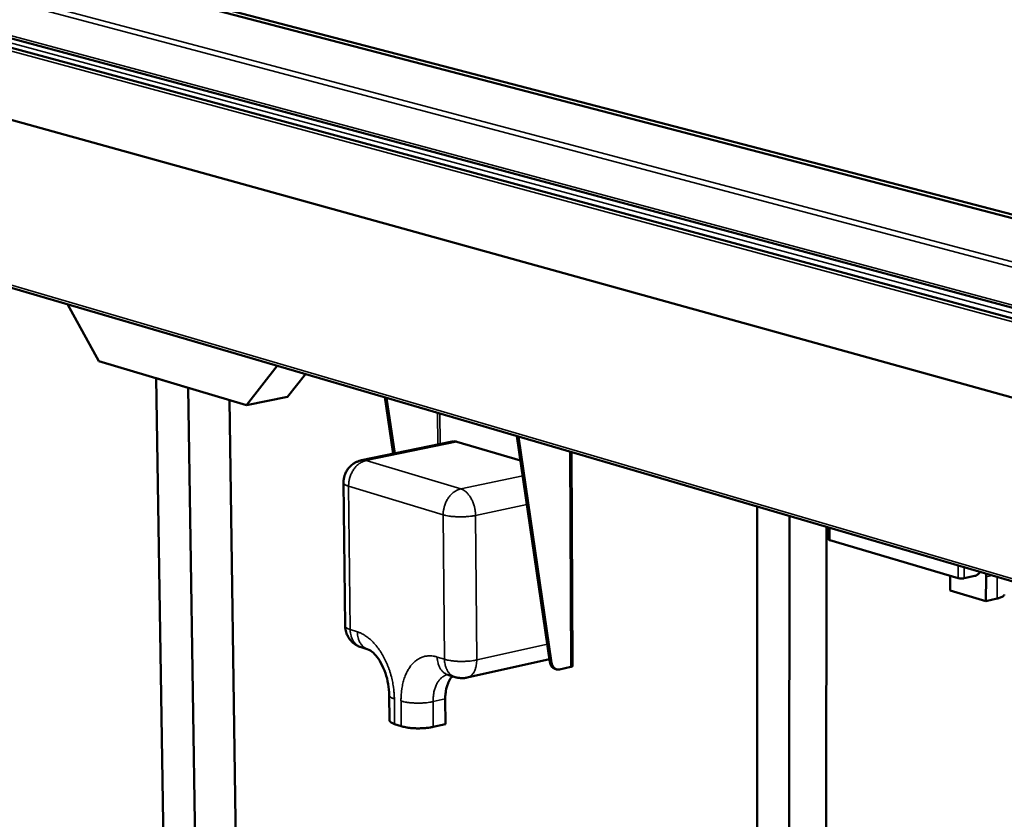
# Model space of a CAD drawing. Units: millimetres. Extents: x 114 to 12562, y 175 to 7175.
# Drawn here: x 6291 to 6835, y 6255 to 6697 of the extents above; entities that cross this region are included whole.
import ezdxf

# ---------------------------------------------------------------- set-up
doc = ezdxf.new("R2010")
doc.units = ezdxf.units.MM
doc.header["$LTSCALE"] = 35
doc.layers.add('Visible (ISO)', color=7, linetype='Continuous', lineweight=50)
doc.layers.add('Visible Narrow (ISO)', color=7, linetype='Continuous', lineweight=35)

msp = doc.modelspace()

# ---------------------------------------------------------------- linework, layer by layer
at = {"layer": 'Visible (ISO)'}
for p, q in [((9291.64, 5869.15), (5506, 6892.07)), ((5499.1, 6859.56), (9276.49, 5812.32)), ((8628.33, 6122.3), (5818.92, 6855.53)), ((8611.39, 6124.15), (5826.07, 6851.99)), ((5794.07, 6819.01), (6872.39, 6528.63)), ((5833.38, 6681.59), (6870.09, 6377.24)), ((6334.75, 6508.04), (6317.53, 6539.46)), ((6416.52, 6483.65), (6334.75, 6508.04)), ((6433.47, 6505.42), (6416.52, 6483.65)), ((6449.05, 6500.85), (6439.15, 6488.2)), ((6366.47, 6498.58), (6374.34, 6014.25)), ((6384.24, 6493.28), (6366.47, 6498.58)), ((6384.24, 6493.28), (6391.73, 6007.61)), ((6407.01, 6486.49), (6413.79, 6013.42)), ((6416.52, 6483.65), (6439.15, 6488.2)), ((6497.59, 6456.77), (6492.88, 6487.98)), ((6493.8, 6487.71), (6498.43, 6456.94)), ((6530.21, 6463.51), (6480.11, 6453.16)), ((6567.95, 6452.96), (6532.69, 6463.39)), ((6584.24, 6341.41), (6565.97, 6466.52)), ((6566.91, 6466.25), (6585.17, 6341.12)), ((6596.07, 6457.68), (6596.71, 6339.36)), ((6470.12, 6440.77), (6471.02, 6361.57)), ((6698.86, 6150.34), (6698.72, 6427.55)), ((6716.47, 6093.1), (6716.58, 6422.31)), ((6736.68, 6098.42), (6737.1, 6416.29)), ((6738.39, 6415.91), (6738.38, 6409.27)), ((6809.95, 6387.96), (6738.95, 6408.88)), ((6805.54, 6389.26), (6805.5, 6381.09)), ((6819.13, 6389.22), (6813.25, 6387.89)), ((6825.32, 6388.66), (6825.24, 6375.24)), ((6825.39, 6390.37), (6825.32, 6388.66)), ((6825.24, 6375.24), (6805.5, 6381.09)), ((6831.44, 6376.65), (6825.24, 6375.24)), ((6479.78, 6349.76), (6483.73, 6348.51)), ((6583.99, 6343.15), (6538.48, 6332.93)), ((6584.01, 6342.97), (6583.67, 6343.08)), ((6587.83, 6337.51), (6586.9, 6337.81)), ((6595.85, 6338.86), (6589.59, 6337.45)), ((6527.84, 6334.49), (6531.86, 6333.22)), ((6495.39, 6323.28), (6495.53, 6309.35)), ((6526.35, 6321.16), (6526.47, 6307.22)), ((6502.02, 6306.05), (6498.35, 6307.24)), ((6526.47, 6307.22), (6519.73, 6305.69))]:
    msp.add_line(p, q, dxfattribs=at)
at = {"layer": 'Visible (ISO)', "flags": 128}
for points in [[(6532.69, 6463.39, 0.031589), (6532.07, 6463.54, 0.031589), (6531.44, 6463.61, 0.030332), (6530.82, 6463.6, 0.030332), (6530.21, 6463.51)], [(6470.12, 6440.77, -0.021562), (6470.16, 6442.13, -0.036828), (6470.28, 6442.92, -0.006295), (6470.67, 6444.54, -0.021565), (6470.81, 6445, -0.02158), (6471.2, 6446, -0.021578), (6471.68, 6446.97, -0.021574), (6472.24, 6447.89, -0.021578), (6472.88, 6448.75, -0.021556), (6473.6, 6449.56, -0.021565), (6474.37, 6450.31, -0.021529), (6475.21, 6450.98, -0.021542), (6476.11, 6451.58, -0.021494), (6476.54, 6451.82, -0.006259), (6478.04, 6452.54, -0.036717), (6478.79, 6452.82, -0.021492), (6480.11, 6453.16)], [(6738.95, 6408.88, -0.088951), (6738.72, 6408.93, -0.088951), (6738.52, 6409.06, -0.048287), (6738.44, 6409.16, -0.048287), (6738.38, 6409.27)], [(6822.02, 6391.36, -0.029342), (6821.53, 6390.72, -0.045551), (6821.16, 6390.35, -0.011053), (6820.64, 6389.95, -0.012964), (6820.18, 6389.63, -0.053563), (6819.81, 6389.43, -0.031846), (6819.13, 6389.22)], [(6813.25, 6387.89, -0.013446), (6812.74, 6387.8, -0.025753), (6812.47, 6387.78, -0.003009), (6811.74, 6387.75, -0.012459), (6811.56, 6387.75, -0.013297), (6811.38, 6387.76, -0.003411), (6810.68, 6387.81, -0.027913), (6810.43, 6387.85, -0.014292), (6809.95, 6387.96)], [(6831.44, 6376.65, 0.014029), (6832.29, 6376.86, 0.022807), (6832.81, 6377.03, 0.002954), (6833.72, 6377.37, 0.012942), (6833.92, 6377.45, 0.025999), (6834.29, 6377.64, 0.020654), (6834.74, 6377.92, 0.045228), (6834.95, 6378.1, 0.029099), (6835.24, 6378.43, 0.087798), (6835.34, 6378.6, 0.050641), (6835.41, 6378.94)], [(6479.78, 6349.76, -0.019503), (6478.61, 6350.19, -0.033779), (6477.96, 6350.5, -0.005233), (6476.63, 6351.29, -0.019501), (6476.28, 6351.52, -0.019523), (6475.5, 6352.12, -0.019514), (6474.78, 6352.78, -0.019545), (6474.1, 6353.49, -0.019534), (6473.49, 6354.26, -0.019572), (6472.93, 6355.07, -0.019559), (6472.44, 6355.92, -0.0196), (6472.02, 6356.8, -0.019587), (6471.67, 6357.72, -0.019627), (6471.56, 6358.12, -0.005293), (6471.19, 6359.62, -0.03398), (6471.08, 6360.33, -0.019627), (6471.02, 6361.57)], [(6584.24, 6341.41, 0.031617), (6584.39, 6340.64, 0.048528), (6584.57, 6340.15, 0.012494), (6584.97, 6339.38, 0.031982), (6585.15, 6339.09, 0.038666), (6585.38, 6338.82, 0.017846), (6585.94, 6338.29, 0.061822), (6586.29, 6338.06, 0.038899), (6586.9, 6337.81)], [(6589.59, 6337.45, -0.038925), (6588.97, 6337.36, -0.059206), (6588.56, 6337.37, -0.017497), (6587.88, 6337.51, -0.039684), (6587.58, 6337.6, -0.038532), (6587.12, 6337.83, -0.039115), (6586.71, 6338.12, -0.034387), (6586.32, 6338.5, -0.035618), (6586, 6338.92, -0.029591), (6585.84, 6339.18, -0.01097), (6585.47, 6339.93, -0.045821), (6585.32, 6340.38, -0.029357), (6585.17, 6341.12)], [(6596.71, 6339.36, -0.052086), (6596.66, 6339.23, -0.101662), (6596.61, 6339.17, -0.036257), (6596.53, 6339.12, -0.015218), (6596.31, 6339.01, -0.041733), (6596.11, 6338.93, -0.033508), (6595.85, 6338.86)], [(6526.35, 6321.16, -0.012661), (6526.37, 6322.8, -0.022463), (6526.44, 6323.72, -0.002343), (6526.72, 6325.76, -0.012568), (6526.78, 6326.14, -0.014719), (6527.02, 6327.25, -0.013906), (6527.35, 6328.4, -0.016739), (6527.7, 6329.4, -0.015719), (6528.14, 6330.44, -0.019269), (6528.33, 6330.83, -0.005233), (6529.13, 6332.22, -0.035081), (6529.51, 6332.78, -0.019438), (6530.31, 6333.71)], [(6538.48, 6332.93, -0.016525), (6537.43, 6332.73, -0.02922), (6536.82, 6332.67, -0.003841), (6535.47, 6332.63, -0.016524), (6535.15, 6332.63, -0.016511), (6534.84, 6332.66, -0.003835), (6533.48, 6332.82, -0.02919), (6532.89, 6332.93, -0.016512), (6531.86, 6333.22)], [(6495.53, 6309.35, 0.050324), (6495.61, 6308.98, 0.086953), (6495.72, 6308.78, 0.028716), (6496.03, 6308.42, 0.045143), (6496.26, 6308.23, 0.020966), (6496.47, 6308.09, 0.00677), (6497.15, 6307.71, 0.032686), (6497.62, 6307.49, 0.02198), (6498.35, 6307.24)], [(6502.02, 6306.05, 0.009185), (6503.03, 6305.76, 0.018372), (6503.55, 6305.64, 0.001314), (6505.1, 6305.34, 0.008957), (6505.33, 6305.3, 0.006707), (6506.36, 6305.16, 0.007324), (6507.31, 6305.06, 0.006075), (6508.39, 6304.97, 0.006397), (6509.42, 6304.91, 0.005819), (6510.52, 6304.88, 0.005929), (6511.61, 6304.87, 0.005886), (6512.69, 6304.89, 0.005809), (6513.79, 6304.93, 0.006291), (6514.84, 6304.99, 0.006009), (6515.92, 6305.09, 0.007128), (6516.13, 6305.11, 0.000824), (6517.92, 6305.35, 0.014362), (6518.53, 6305.44, 0.007255), (6519.73, 6305.69)]]:
    msp.add_lwpolyline(points, format="xyb", dxfattribs=at)
at = {"layer": 'Visible (ISO)'}
msp.add_open_spline([(6495.39, 6323.28), (6495.37, 6325.24), (6495.17, 6327.33), (6494.45, 6331.44), (6493.91, 6333.52), (6492.55, 6337.45), (6491.7, 6339.34), (6489.89, 6342.6), (6488.9, 6344.03), (6487.05, 6346.21), (6486.16, 6347.03), (6484.76, 6348.06), (6484.21, 6348.33), (6483.83, 6348.48), (6483.78, 6348.5), (6483.73, 6348.51)], degree=3, knots=[0, 0, 0, 0, 0.652132, 0.652132, 1.304632, 1.304632, 1.965895, 1.965895, 2.609279, 2.609279, 3.213341, 3.213341, 3.778978, 3.778978, 3.875354, 3.875354, 3.875354, 3.875354], dxfattribs=at)
msp.add_open_spline([(6527.84, 6334.49), (6527.6, 6334.57), (6527.51, 6334.57), (6527.51, 6334.57)], degree=3, dxfattribs=at)
at = {"layer": 'Visible Narrow (ISO)'}
for p, q in [((9288.1, 5867.54), (5502.39, 6891.59)), ((6871.45, 6551.52), (5792.5, 6838.17)), ((5794.04, 6840.28), (6873.17, 6554.11)), ((5793.25, 6820.53), (6871.28, 6530.5)), ((6869.7, 6526.44), (5827.48, 6807.58)), ((5832.61, 6683.06), (6868.58, 6379.19)), ((6522.22, 6461.86), (6522.07, 6479.41)), ((6523.43, 6479.01), (6523.57, 6462.14)), ((6482.58, 6453.02), (6532.69, 6463.39)), ((6595.85, 6338.86), (6595.2, 6457.94)), ((6534.91, 6437.32), (6482.58, 6453.02)), ((6569.18, 6444.53), (6534.91, 6437.32)), ((6473.81, 6359.54), (6472.92, 6438.82)), ((6472.92, 6438.82), (6525.2, 6422.98)), ((6543.09, 6422.62), (6571.5, 6428.66)), ((6525.2, 6422.98), (6525.9, 6343.06)), ((6543.72, 6342.69), (6543.09, 6422.62)), ((6738.96, 6415.74), (6738.95, 6408.88)), ((6809.95, 6387.96), (6809.98, 6394.89)), ((6813.28, 6393.92), (6813.25, 6387.89)), ((6825.32, 6388.66), (6828.64, 6389.41)), ((6831.51, 6388.57), (6831.44, 6376.65)), ((6477.76, 6358.29), (6473.81, 6359.54)), ((6582.78, 6351.42), (6543.72, 6342.69)), ((6525.9, 6343.06), (6521.88, 6344.33)), ((6585.17, 6341.12), (6584.24, 6341.41)), ((6498.35, 6307.24), (6498.21, 6321.18)), ((6501.88, 6320), (6502.02, 6306.05)), ((6519.61, 6319.64), (6526.35, 6321.16)), ((6519.73, 6305.69), (6519.61, 6319.64))]:
    msp.add_line(p, q, dxfattribs=at)
at = {"layer": 'Visible Narrow (ISO)', "flags": 128}
for points in [[(6472.92, 6438.82, -0.016754), (6472.95, 6440.19, -0.029791), (6473.04, 6440.96, -0.003991), (6473.37, 6442.69, -0.016646), (6473.46, 6443.1, -0.016504), (6473.78, 6444.15, -0.016447), (6474.16, 6445.18, -0.016943), (6474.61, 6446.16, -0.016679), (6475.12, 6447.12, -0.017823), (6475.68, 6448, -0.017353), (6476.32, 6448.87, -0.01916), (6476.97, 6449.64, -0.018493), (6477.7, 6450.38, -0.020949), (6478.43, 6451.01, -0.020116), (6479.24, 6451.6, -0.023115), (6479.62, 6451.83, -0.007259), (6480.88, 6452.49, -0.040396), (6481.49, 6452.73, -0.023244), (6482.58, 6453.02)], [(6482.58, 6453.02, 0.031868), (6481.96, 6453.17, 0.031868), (6481.33, 6453.25, 0.03056), (6480.71, 6453.24, 0.03056), (6480.11, 6453.16)], [(6470.12, 6440.77, 0.050911), (6470.2, 6440.42, 0.089301), (6470.3, 6440.24, 0.029717), (6470.61, 6439.91, 0.044985), (6470.84, 6439.73, 0.019771), (6471.05, 6439.61, 0.006309), (6471.72, 6439.25, 0.031343), (6472.19, 6439.05, 0.021054), (6472.92, 6438.82)], [(6534.91, 6437.32, 0.023257), (6533.81, 6437.03, 0.04045), (6533.21, 6436.78, 0.007268), (6531.94, 6436.11, 0.02312), (6531.56, 6435.88, 0.02004), (6530.75, 6435.28, 0.020894), (6530.02, 6434.65, 0.018383), (6529.28, 6433.9, 0.019066), (6528.62, 6433.12, 0.017226), (6527.99, 6432.25, 0.017704), (6527.43, 6431.35, 0.016543), (6526.91, 6430.38, 0.016811), (6526.46, 6429.39, 0.01631), (6526.07, 6428.36, 0.016367), (6525.75, 6427.3, 0.016512), (6525.66, 6426.89, 0.003933), (6525.33, 6425.14, 0.029589), (6525.23, 6424.37, 0.016622), (6525.2, 6422.98)], [(6543.09, 6422.62, 0.013522), (6543.04, 6424.02, 0.0246), (6542.95, 6424.79, 0.00268), (6542.64, 6426.6, 0.013395), (6542.57, 6426.96, 0.013479), (6542.3, 6428.02, 0.01332), (6541.96, 6429.08, 0.014185), (6541.58, 6430.08, 0.013753), (6541.14, 6431.08, 0.015485), (6540.67, 6431.98, 0.014747), (6540.13, 6432.89, 0.017501), (6539.59, 6433.67, 0.016418), (6538.96, 6434.47, 0.020389), (6538.37, 6435.11, 0.01895), (6537.68, 6435.75, 0.024247), (6537.35, 6436.01, 0.008093), (6536.31, 6436.72, 0.043361), (6535.82, 6436.98, 0.024587), (6534.91, 6437.32)], [(6525.2, 6422.98, 0.008591), (6526.23, 6422.7, 0.017269), (6526.75, 6422.59, 0.001155), (6528.33, 6422.3, 0.008376), (6528.55, 6422.27, 0.006263), (6529.59, 6422.13, 0.006843), (6530.55, 6422.04, 0.005677), (6531.64, 6421.95, 0.005977), (6532.69, 6421.9, 0.005443), (6533.8, 6421.86, 0.005543), (6534.89, 6421.85, 0.005514), (6535.99, 6421.87, 0.005436), (6537.1, 6421.9, 0.005905), (6538.15, 6421.96, 0.005632), (6539.25, 6422.05, 0.00671), (6539.45, 6422.07, 0.000734), (6541.27, 6422.29, 0.013582), (6541.88, 6422.39, 0.006832), (6543.09, 6422.62)], [(6473.81, 6359.54, -0.021645), (6473.08, 6359.78, -0.032199), (6472.62, 6359.99, -0.006601), (6471.95, 6360.36, -0.020539), (6471.74, 6360.49, -0.045092), (6471.51, 6360.68, -0.029054), (6471.2, 6361.02, -0.087761), (6471.1, 6361.21, -0.05053), (6471.02, 6361.57)], [(6479.78, 6349.76, -0.026558), (6478.87, 6350.11, -0.044567), (6478.35, 6350.4, -0.009111), (6477.38, 6351.08, -0.026631), (6477.07, 6351.34, -0.0241), (6476.47, 6351.94, -0.024875), (6475.95, 6352.57, -0.02191), (6475.46, 6353.3, -0.022769), (6475.05, 6354.04, -0.019886), (6474.68, 6354.89, -0.020703), (6474.38, 6355.73, -0.018215), (6474.28, 6356.1, -0.004649), (6473.96, 6357.58, -0.031222), (6473.86, 6358.3, -0.018268), (6473.81, 6359.54)], [(6483.73, 6348.51, -0.026572), (6482.82, 6348.86, -0.044589), (6482.3, 6349.14, -0.00912), (6481.33, 6349.83, -0.026645), (6481.02, 6350.09, -0.024106), (6480.42, 6350.68, -0.024883), (6479.9, 6351.31, -0.02191), (6479.41, 6352.04, -0.022772), (6479, 6352.79, -0.019882), (6478.63, 6353.64, -0.020701), (6478.33, 6354.48, -0.018208), (6478.23, 6354.85, -0.004647), (6477.91, 6356.32, -0.031211), (6477.81, 6357.05, -0.018261), (6477.76, 6358.29)], [(6498.21, 6321.18, 0.00819), (6498.15, 6323.31, 0.015502), (6498.07, 6324.43, 0.001013), (6497.75, 6327.34, 0.008161), (6497.7, 6327.71, 0.007943), (6497.44, 6329.35, 0.007987), (6497.13, 6330.98, 0.007937), (6496.76, 6332.61, 0.007926), (6496.34, 6334.23, 0.008042), (6495.87, 6335.82, 0.007975), (6495.35, 6337.4, 0.008262), (6494.79, 6338.93, 0.008137), (6494.17, 6340.46, 0.008606), (6493.53, 6341.92, 0.008417), (6492.82, 6343.39, 0.009086), (6492.1, 6344.75, 0.008828), (6491.3, 6346.13, 0.009721), (6490.51, 6347.4, 0.009385), (6489.64, 6348.68, 0.010531), (6488.79, 6349.83, 0.010108), (6487.86, 6350.99, 0.01154), (6486.95, 6352.02, 0.011022), (6485.96, 6353.04, 0.012767), (6485.02, 6353.94, 0.012152), (6483.98, 6354.82, 0.014218), (6483.01, 6355.57, 0.013515), (6481.94, 6356.3, 0.01587), (6481.56, 6356.52, 0.003598), (6479.86, 6357.46, 0.029155), (6479.13, 6357.79, 0.015934), (6477.76, 6358.29)], [(6521.88, 6344.33, 0.019946), (6520.56, 6344.7, 0.03379), (6519.75, 6344.83, 0.005371), (6518.1, 6344.97, 0.020122), (6517.65, 6344.99, 0.021473), (6516.63, 6344.94, 0.02124), (6515.61, 6344.81, 0.021559), (6514.61, 6344.58, 0.021636), (6513.63, 6344.28, 0.020845), (6512.66, 6343.88, 0.021219), (6511.75, 6343.41, 0.0195), (6510.83, 6342.84, 0.020104), (6509.99, 6342.22, 0.017805), (6509.13, 6341.48, 0.018543), (6508.36, 6340.71, 0.01603), (6507.57, 6339.82, 0.016808), (6506.88, 6338.91, 0.01436), (6506.17, 6337.87, 0.015105), (6505.57, 6336.83, 0.012887), (6504.96, 6335.65, 0.013557), (6504.44, 6334.5, 0.011641), (6503.93, 6333.2, 0.012218), (6503.51, 6331.94, 0.010616), (6503.1, 6330.53, 0.011097), (6502.78, 6329.18, 0.009792), (6502.48, 6327.69, 0.010182), (6502.26, 6326.24, 0.009145), (6502.22, 6325.87, 0.001262), (6501.96, 6323.17, 0.016844), (6501.89, 6322.06, 0.009184), (6501.88, 6320)], [(6527.84, 6334.49, -0.026732), (6526.93, 6334.84, -0.044833), (6526.41, 6335.13, -0.009217), (6525.44, 6335.82, -0.026805), (6525.13, 6336.08, -0.02418), (6524.53, 6336.67, -0.024981), (6524.02, 6337.31, -0.021919), (6523.52, 6338.04, -0.022804), (6523.12, 6338.79, -0.019841), (6522.74, 6339.64, -0.02068), (6522.45, 6340.49, -0.018135), (6522.35, 6340.86, -0.004614), (6522.03, 6342.35, -0.031091), (6521.93, 6343.08, -0.018191), (6521.88, 6344.33)], [(6525.9, 6343.06, 0.018184), (6525.95, 6341.8, 0.03108), (6526.05, 6341.08, 0.004611), (6526.37, 6339.59, 0.018128), (6526.46, 6339.22, 0.020678), (6526.76, 6338.37, 0.019837), (6527.13, 6337.52, 0.022807), (6527.54, 6336.77, 0.021919), (6528.03, 6336.03, 0.024989), (6528.55, 6335.4, 0.024186), (6529.14, 6334.8, 0.02682), (6529.46, 6334.54, 0.009226), (6530.43, 6333.85, 0.044856), (6530.94, 6333.57, 0.026747), (6531.86, 6333.22)], [(6543.72, 6342.69, -0.007141), (6542.52, 6342.45, -0.014158), (6541.91, 6342.35, -0.000799), (6540.1, 6342.12, -0.007015), (6539.9, 6342.1, -0.005897), (6538.8, 6342.01, -0.00618), (6537.76, 6341.94, -0.005693), (6536.65, 6341.9, -0.005773), (6535.56, 6341.89, -0.005804), (6534.47, 6341.89, -0.005701), (6533.36, 6341.93, -0.006256), (6532.32, 6341.99, -0.005944), (6531.23, 6342.08, -0.007155), (6530.28, 6342.18, -0.006555), (6529.24, 6342.32, -0.008744), (6529.01, 6342.35, -0.001254), (6527.44, 6342.65, -0.01796), (6526.92, 6342.76, -0.008966), (6525.9, 6343.06)], [(6538.48, 6332.93, 0.033214), (6539.29, 6333.18, 0.054594), (6539.75, 6333.41, 0.013465), (6540.58, 6333.99, 0.033149), (6540.9, 6334.26, 0.02678), (6541.44, 6334.84, 0.028471), (6541.89, 6335.44, 0.022137), (6542.33, 6336.19, 0.02383), (6542.68, 6336.93, 0.01863), (6543.02, 6337.82, 0.020042), (6543.27, 6338.67, 0.016193), (6543.35, 6339.04, 0.003819), (6543.62, 6340.61, 0.028032), (6543.7, 6341.37, 0.01637), (6543.72, 6342.69)], [(6519.61, 6319.64, -0.012228), (6519.63, 6321.23, -0.021784), (6519.7, 6322.12, -0.002192), (6519.96, 6324.12, -0.012143), (6520.01, 6324.49, -0.014135), (6520.24, 6325.56, -0.013382), (6520.55, 6326.69, -0.015994), (6520.87, 6327.67, -0.015048), (6521.29, 6328.69, -0.018322), (6521.71, 6329.56, -0.017207), (6522.23, 6330.46, -0.021065), (6522.74, 6331.21, -0.019867), (6523.34, 6331.95, -0.023978), (6523.94, 6332.57, -0.022866), (6524.62, 6333.15, -0.026528), (6524.96, 6333.39, -0.008987), (6526.02, 6334.03, -0.044724), (6526.57, 6334.28, -0.026451), (6527.54, 6334.57)], [(6495.39, 6323.28, 0.050403), (6495.47, 6322.9, 0.087223), (6495.57, 6322.71, 0.028836), (6495.89, 6322.35, 0.04514), (6496.12, 6322.16, 0.02084), (6496.33, 6322.03, 0.006721), (6497.01, 6321.65, 0.032544), (6497.48, 6321.43, 0.021882), (6498.21, 6321.18)], [(6519.61, 6319.64, -0.007202), (6518.41, 6319.39, -0.014263), (6517.79, 6319.3, -0.000812), (6516, 6319.06, -0.007075), (6515.79, 6319.04, -0.005963), (6514.71, 6318.95, -0.006243), (6513.66, 6318.88, -0.005764), (6512.56, 6318.84, -0.005841), (6511.47, 6318.82, -0.005883), (6510.39, 6318.83, -0.005774), (6509.29, 6318.87, -0.006349), (6508.26, 6318.93, -0.006029), (6507.17, 6319.01, -0.007269), (6506.23, 6319.12, -0.006656), (6505.19, 6319.26, -0.008893), (6504.97, 6319.3, -0.001296), (6503.41, 6319.59, -0.018253), (6502.9, 6319.71, -0.00912), (6501.88, 6320)]]:
    msp.add_lwpolyline(points, format="xyb", dxfattribs=at)

doc.saveas('drawing.dxf')
